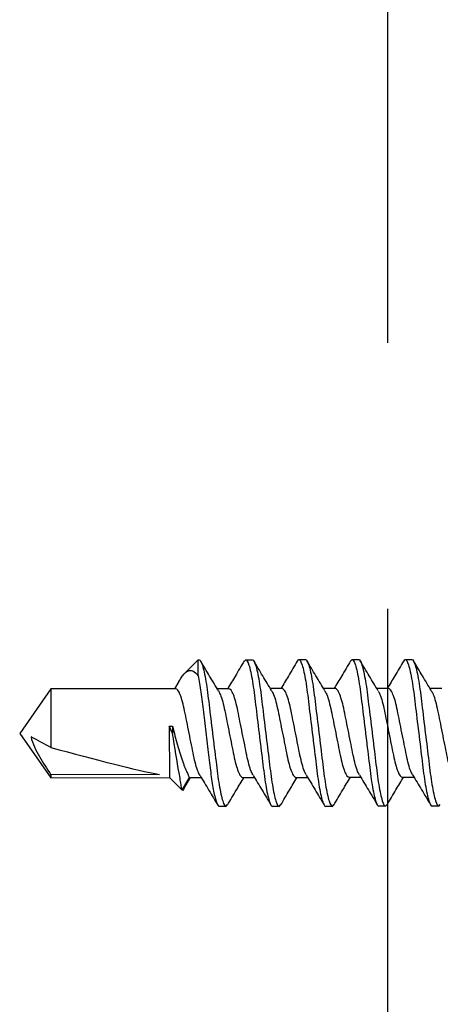
# Model space of a CAD drawing. Extents: x 2 to 27.5, y 2 to 35.
# Drawn here: x 11.6 to 12, y 10.9 to 11.9 of the extents above; entities that cross this region are included whole.
import ezdxf

# ---------------------------------------------------------------- set-up
doc = ezdxf.new("R2010")
doc.units = 0
doc.header["$MEASUREMENT"] = 0
doc.linetypes.add('DASHED', pattern=[0.375, 0.25, -0.125])
doc.layers.add('A-SCREW', color=251, linetype='CONTINUOUS')
doc.layers.add('A-STUDS', color=130, linetype='CONTINUOUS')

msp = doc.modelspace()

# ---------------------------------------------------------------- linework, layer by layer
at = {"layer": 'A-SCREW', "color": 252}
for p, q in [((11.80925, 11.27275), (11.79646, 11.25993)), ((11.80925, 11.27275), (11.8101, 11.27276)), ((11.80928, 11.25772), (11.80925, 11.27275)), ((11.8524, 11.27114), (11.85385, 11.27282)), ((11.85385, 11.27282), (11.8601, 11.27283)), ((11.90234, 11.27115), (11.90385, 11.27289)), ((11.90385, 11.27289), (11.9101, 11.2729)), ((11.95239, 11.27128), (11.95385, 11.27296)), ((11.95385, 11.27296), (11.9601, 11.27297)), ((12.00235, 11.2713), (12.00385, 11.27303)), ((12.00385, 11.27303), (12.0101, 11.27304)), ((11.79098, 11.25217), (11.78694, 11.24544)), ((11.6706, 11.24528), (11.64145, 11.20352)), ((11.78814, 11.24544), (11.6706, 11.24528)), ((11.6706, 11.24528), (11.67068, 11.19037)), ((11.83814, 11.24552), (11.8271, 11.2455)), ((11.88814, 11.24559), (11.87709, 11.24557)), ((11.93814, 11.24566), (11.92709, 11.24564)), ((11.98814, 11.24573), (11.9771, 11.24571)), ((12.03814, 11.2458), (12.02709, 11.24578)), ((11.64145, 11.20352), (11.67072, 11.16184)), ((11.78206, 11.21023), (11.78519, 11.21023)), ((11.78206, 11.21023), (11.78213, 11.162)), ((11.78519, 11.21023), (11.7852, 11.20347)), ((11.77272, 11.16477), (11.67072, 11.16463)), ((11.67072, 11.16463), (11.67072, 11.16184)), ((11.67072, 11.16184), (11.78213, 11.162)), ((11.78213, 11.162), (11.79412, 11.15005)), ((11.79412, 11.15005), (11.80101, 11.16202)), ((11.79599, 11.15199), (11.80213, 11.16202)), ((11.80101, 11.16202), (11.81206, 11.16204)), ((11.85101, 11.16209), (11.86206, 11.16211)), ((11.90101, 11.16216), (11.91205, 11.16218)), ((11.95101, 11.16224), (11.96205, 11.16225)), ((12.00101, 11.16231), (12.01205, 11.16232)), ((11.9853, 11.135), (11.98679, 11.13673)), ((12.0353, 11.13508), (12.03678, 11.13678)), ((11.8353, 11.13479), (11.82905, 11.13478)), ((11.8353, 11.13479), (11.83681, 11.13654)), ((11.8853, 11.13486), (11.87905, 11.13485)), ((11.8853, 11.13486), (11.88667, 11.13645)), ((11.9353, 11.13493), (11.92905, 11.13492)), ((11.9353, 11.13493), (11.9367, 11.13656)), ((11.9853, 11.135), (11.97905, 11.135)), ((12.0353, 11.13508), (12.02905, 11.13507))]:
    msp.add_line(p, q, dxfattribs=at)
msp.add_ellipse((11.65075, 11.20353), major_axis=(-0.14303, 0.04093), ratio=0.048755, start_param=1.724549, end_param=2.605956, dxfattribs=at)
for points, knots in [([(11.8101, 11.27276), (11.811, 11.27276), (11.81206, 11.27108), (11.81427, 11.26409), (11.81542, 11.25878), (11.81702, 11.24911), (11.81753, 11.24561), (11.81849, 11.23831), (11.81894, 11.23452), (11.82044, 11.22223), (11.82157, 11.21302), (11.82383, 11.19453), (11.82495, 11.18532), (11.82646, 11.17302), (11.8269, 11.16923), (11.82786, 11.16194), (11.82837, 11.15844), (11.82997, 11.14877), (11.83113, 11.14346), (11.83334, 11.13647), (11.83439, 11.13479), (11.8353, 11.13479)], [0, 0, 0, 0, 0.125, 0.125, 0.25, 0.25, 0.3125, 0.3125, 0.375, 0.375, 0.5, 0.5, 0.625, 0.625, 0.6875, 0.6875, 0.75, 0.75, 0.875, 0.875, 1, 1, 1, 1]), ([(11.82842, 11.24331), (11.8256, 11.24796), (11.81992, 11.25732), (11.81436, 11.26674), (11.81156, 11.27148)], [0, 0, 0, 0, 0.497144, 1, 1, 1, 1]), ([(11.85243, 11.2716), (11.84967, 11.26691), (11.84454, 11.25817), (11.83935, 11.24952), (11.83694, 11.24551)], [0, 0, 0, 0, 0.537268, 1, 1, 1, 1]), ([(11.85385, 11.27282), (11.85475, 11.27282), (11.85581, 11.27114), (11.85802, 11.26415), (11.85917, 11.25884), (11.86077, 11.24917), (11.86128, 11.24567), (11.86224, 11.23837), (11.86269, 11.23458), (11.86419, 11.22229), (11.86532, 11.21308), (11.86758, 11.19459), (11.8687, 11.18538), (11.87021, 11.17309), (11.87065, 11.1693), (11.87161, 11.162), (11.87212, 11.1585), (11.87372, 11.14883), (11.87488, 11.14352), (11.87709, 11.13653), (11.87814, 11.13485), (11.87905, 11.13485)], [0, 0, 0, 0, 0.125, 0.125, 0.25, 0.25, 0.3125, 0.3125, 0.375, 0.375, 0.5, 0.5, 0.625, 0.625, 0.6875, 0.6875, 0.75, 0.75, 0.875, 0.875, 1, 1, 1, 1]), ([(11.8601, 11.27283), (11.861, 11.27283), (11.86206, 11.27115), (11.86427, 11.26416), (11.86542, 11.25885), (11.86702, 11.24918), (11.86753, 11.24568), (11.86849, 11.23838), (11.86894, 11.23459), (11.87044, 11.2223), (11.87157, 11.21309), (11.87383, 11.1946), (11.87495, 11.18539), (11.87646, 11.1731), (11.8769, 11.16931), (11.87786, 11.16201), (11.87837, 11.15851), (11.87997, 11.14884), (11.88113, 11.14353), (11.88334, 11.13654), (11.88439, 11.13486), (11.8853, 11.13486)], [0, 0, 0, 0, 0.125, 0.125, 0.25, 0.25, 0.3125, 0.3125, 0.375, 0.375, 0.5, 0.5, 0.625, 0.625, 0.6875, 0.6875, 0.75, 0.75, 0.875, 0.875, 1, 1, 1, 1]), ([(11.87819, 11.24374), (11.87541, 11.24834), (11.86982, 11.25758), (11.8643, 11.26691), (11.86154, 11.27159)], [0, 0, 0, 0, 0.498054, 1, 1, 1, 1]), ([(11.90237, 11.27157), (11.89959, 11.26682), (11.89449, 11.25813), (11.88929, 11.2495), (11.88693, 11.24559)], [0, 0, 0, 0, 0.545758, 1, 1, 1, 1]), ([(11.90385, 11.27289), (11.90475, 11.27289), (11.90581, 11.27121), (11.90802, 11.26422), (11.90917, 11.25891), (11.91077, 11.24924), (11.91128, 11.24574), (11.91224, 11.23845), (11.91269, 11.23466), (11.91419, 11.22236), (11.91532, 11.21315), (11.91758, 11.19466), (11.9187, 11.18545), (11.92021, 11.17316), (11.92065, 11.16937), (11.92161, 11.16207), (11.92212, 11.15857), (11.92372, 11.1489), (11.92488, 11.14359), (11.92709, 11.1366), (11.92814, 11.13492), (11.92905, 11.13492)], [0, 0, 0, 0, 0.125, 0.125, 0.25, 0.25, 0.3125, 0.3125, 0.375, 0.375, 0.5, 0.5, 0.625, 0.625, 0.6875, 0.6875, 0.75, 0.75, 0.875, 0.875, 1, 1, 1, 1]), ([(11.9101, 11.2729), (11.911, 11.2729), (11.91206, 11.27122), (11.91427, 11.26423), (11.91542, 11.25892), (11.91702, 11.24925), (11.91753, 11.24575), (11.91849, 11.23845), (11.91894, 11.23466), (11.92044, 11.22237), (11.92157, 11.21316), (11.92383, 11.19467), (11.92495, 11.18546), (11.92646, 11.17317), (11.9269, 11.16938), (11.92786, 11.16208), (11.92837, 11.15858), (11.92997, 11.14891), (11.93113, 11.1436), (11.93334, 11.13661), (11.93439, 11.13493), (11.9353, 11.13493)], [0, 0, 0, 0, 0.125, 0.125, 0.25, 0.25, 0.3125, 0.3125, 0.375, 0.375, 0.5, 0.5, 0.625, 0.625, 0.6875, 0.6875, 0.75, 0.75, 0.875, 0.875, 1, 1, 1, 1]), ([(11.92831, 11.24363), (11.92548, 11.2483), (11.9198, 11.25769), (11.91423, 11.2671), (11.91143, 11.27183)], [0, 0, 0, 0, 0.4970253, 1, 1, 1, 1]), ([(11.95242, 11.27173), (11.94965, 11.267), (11.94453, 11.25828), (11.93932, 11.24962), (11.93693, 11.24566)], [0, 0, 0, 0, 0.542332, 1, 1, 1, 1]), ([(11.95385, 11.27296), (11.95475, 11.27296), (11.95581, 11.27128), (11.95802, 11.26429), (11.95917, 11.25899), (11.96077, 11.24931), (11.96128, 11.24581), (11.96224, 11.23852), (11.96269, 11.23473), (11.96419, 11.22244), (11.96532, 11.21322), (11.96758, 11.19474), (11.9687, 11.18552), (11.97021, 11.17323), (11.97065, 11.16944), (11.97161, 11.16214), (11.97212, 11.15864), (11.97372, 11.14897), (11.97488, 11.14366), (11.97709, 11.13667), (11.97814, 11.13499), (11.97905, 11.135)], [0, 0, 0, 0, 0.125, 0.125, 0.25, 0.25, 0.3125, 0.3125, 0.375, 0.375, 0.5, 0.5, 0.625, 0.625, 0.6875, 0.6875, 0.75, 0.75, 0.875, 0.875, 1, 1, 1, 1]), ([(11.9601, 11.27297), (11.961, 11.27297), (11.96206, 11.27129), (11.96427, 11.2643), (11.96542, 11.25899), (11.96702, 11.24932), (11.96753, 11.24582), (11.96849, 11.23853), (11.96894, 11.23474), (11.97044, 11.22244), (11.97157, 11.21323), (11.97383, 11.19474), (11.97495, 11.18553), (11.97646, 11.17324), (11.9769, 11.16945), (11.97786, 11.16215), (11.97837, 11.15865), (11.97997, 11.14898), (11.98113, 11.14367), (11.98334, 11.13668), (11.98439, 11.135), (11.9853, 11.135)], [0, 0, 0, 0, 0.125, 0.125, 0.25, 0.25, 0.3125, 0.3125, 0.375, 0.375, 0.5, 0.5, 0.625, 0.625, 0.6875, 0.6875, 0.75, 0.75, 0.875, 0.875, 1, 1, 1, 1]), ([(11.97841, 11.24353), (11.9756, 11.24817), (11.96994, 11.25751), (11.96438, 11.26691), (11.96159, 11.27164)], [0, 0, 0, 0, 0.497318, 1, 1, 1, 1]), ([(12.00237, 11.27172), (11.9996, 11.26699), (11.9945, 11.2583), (11.9893, 11.24967), (11.98693, 11.24573)], [0, 0, 0, 0, 0.5435033, 1, 1, 1, 1]), ([(12.00385, 11.27303), (12.00475, 11.27303), (12.00581, 11.27135), (12.00802, 11.26436), (12.00917, 11.25906), (12.01077, 11.24938), (12.01128, 11.24588), (12.01224, 11.23859), (12.01269, 11.2348), (12.01419, 11.22251), (12.01532, 11.21329), (12.01758, 11.19481), (12.0187, 11.18559), (12.02021, 11.1733), (12.02065, 11.16951), (12.02161, 11.16221), (12.02212, 11.15872), (12.02372, 11.14904), (12.02488, 11.14373), (12.02709, 11.13674), (12.02814, 11.13507), (12.02905, 11.13507)], [0, 0, 0, 0, 0.125, 0.125, 0.25, 0.25, 0.3125, 0.3125, 0.375, 0.375, 0.5, 0.5, 0.625, 0.625, 0.6875, 0.6875, 0.75, 0.75, 0.875, 0.875, 1, 1, 1, 1]), ([(12.0101, 11.27304), (12.011, 11.27304), (12.01206, 11.27136), (12.01427, 11.26437), (12.01542, 11.25907), (12.01702, 11.24939), (12.01753, 11.24589), (12.01849, 11.2386), (12.01894, 11.23481), (12.02044, 11.22252), (12.02157, 11.2133), (12.02383, 11.19482), (12.02495, 11.1856), (12.02646, 11.17331), (12.0269, 11.16952), (12.02786, 11.16222), (12.02837, 11.15872), (12.02997, 11.14905), (12.03113, 11.14374), (12.03334, 11.13675), (12.03439, 11.13507), (12.0353, 11.13508)], [0, 0, 0, 0, 0.125, 0.125, 0.25, 0.25, 0.3125, 0.3125, 0.375, 0.375, 0.5, 0.5, 0.625, 0.625, 0.6875, 0.6875, 0.75, 0.75, 0.875, 0.875, 1, 1, 1, 1]), ([(12.02831, 11.24376), (12.02551, 11.2484), (12.01986, 11.25772), (12.01432, 11.2671), (12.01153, 11.27181)], [0, 0, 0, 0, 0.4975056, 1, 1, 1, 1]), ([(11.791, 11.25216), (11.79104, 11.25223), (11.79205, 11.25411), (11.79386, 11.25682), (11.79635, 11.26001), (11.7988, 11.26196), (11.80149, 11.26287), (11.80508, 11.26245), (11.80762, 11.25959), (11.80928, 11.25772)], [0, 0, 0, 0, 0.0052045, 0.1395077, 0.2710151, 0.4056137, 0.5566838, 0.7108079, 1, 1, 1, 1]), ([(11.80928, 11.25772), (11.81015, 11.25321), (11.81098, 11.24786), (11.81212, 11.23926), (11.81247, 11.23633), (11.81323, 11.23006), (11.81364, 11.22677), (11.81489, 11.21652), (11.81578, 11.20921), (11.81756, 11.19468), (11.81844, 11.18746), (11.82007, 11.17414), (11.82076, 11.16816), (11.82232, 11.15697), (11.82318, 11.15184), (11.82494, 11.14341), (11.82583, 11.14012), (11.82753, 11.1358), (11.82834, 11.13478), (11.82905, 11.13478)], [0, 0, 0, 0, 0.125, 0.125, 0.1875, 0.1875, 0.25, 0.25, 0.375, 0.375, 0.5, 0.5, 0.625, 0.625, 0.75, 0.75, 0.875, 0.875, 1, 1, 1, 1]), ([(11.81098, 11.16398), (11.81035, 11.16505), (11.80899, 11.16734), (11.80687, 11.17399), (11.8049, 11.18264), (11.80292, 11.19278), (11.8007, 11.20374), (11.79848, 11.21471), (11.7965, 11.22483), (11.79453, 11.23355), (11.79231, 11.24025), (11.7901, 11.24463), (11.78878, 11.24518), (11.78814, 11.24544)], [0, 0, 0, 0, 0.080905, 0.174523, 0.264724, 0.354925, 0.448543, 0.542161, 0.632362, 0.722563, 0.816181, 0.909799, 1, 1, 1, 1]), ([(11.82839, 11.24313), (11.82894, 11.24218), (11.83023, 11.23999), (11.83228, 11.23354), (11.83425, 11.2249), (11.83623, 11.21476), (11.83845, 11.2038), (11.84067, 11.19283), (11.84264, 11.18271), (11.84462, 11.17399), (11.84683, 11.16728), (11.84904, 11.16291), (11.85036, 11.16236), (11.85101, 11.16209)], [0, 0, 0, 0, 0.0720367, 0.1665578, 0.2576294, 0.3487009, 0.443222, 0.5377431, 0.6288147, 0.7198862, 0.8144073, 0.9089285, 1, 1, 1, 1]), ([(11.86096, 11.16409), (11.86034, 11.16515), (11.85898, 11.16743), (11.85687, 11.17406), (11.85489, 11.18272), (11.85292, 11.19285), (11.8507, 11.20381), (11.84848, 11.21478), (11.8465, 11.2249), (11.84453, 11.23362), (11.84231, 11.24033), (11.8401, 11.2447), (11.83878, 11.24525), (11.83814, 11.24552)], [0, 0, 0, 0, 0.0800621, 0.1737658, 0.2640497, 0.3543336, 0.4480373, 0.5417409, 0.6320248, 0.7223088, 0.8160124, 0.9097161, 1, 1, 1, 1]), ([(11.87815, 11.24364), (11.87879, 11.24257), (11.88015, 11.24027), (11.88228, 11.23362), (11.88425, 11.22496), (11.88623, 11.21483), (11.88845, 11.20387), (11.89067, 11.1929), (11.89264, 11.18278), (11.89462, 11.17406), (11.89683, 11.16735), (11.89904, 11.16298), (11.90036, 11.16243), (11.90101, 11.16216)], [0, 0, 0, 0, 0.081206, 0.174793, 0.264965, 0.355137, 0.448724, 0.542311, 0.632482, 0.722654, 0.816241, 0.909828, 1, 1, 1, 1]), ([(11.91077, 11.16454), (11.91021, 11.16549), (11.90892, 11.16768), (11.90687, 11.17414), (11.90489, 11.18278), (11.90292, 11.19292), (11.9007, 11.20388), (11.89848, 11.21485), (11.8965, 11.22497), (11.89453, 11.23369), (11.89231, 11.2404), (11.8901, 11.24477), (11.88878, 11.24532), (11.88814, 11.24559)], [0, 0, 0, 0, 0.072412, 0.166895, 0.25793, 0.348964, 0.443447, 0.53793, 0.628965, 0.72, 0.814482, 0.908965, 1, 1, 1, 1]), ([(11.92827, 11.24349), (11.92886, 11.24248), (11.93019, 11.24024), (11.93228, 11.23368), (11.93425, 11.22504), (11.93623, 11.2149), (11.93845, 11.20394), (11.94067, 11.19297), (11.94264, 11.18285), (11.94462, 11.17413), (11.94683, 11.16743), (11.94904, 11.16305), (11.95036, 11.1625), (11.95101, 11.16224)], [0, 0, 0, 0, 0.076669, 0.170718, 0.261335, 0.351952, 0.446001, 0.540051, 0.630668, 0.721284, 0.815334, 0.909383, 1, 1, 1, 1]), ([(11.96087, 11.16442), (11.96027, 11.16542), (11.95895, 11.16766), (11.95687, 11.17421), (11.95489, 11.18286), (11.95292, 11.19299), (11.9507, 11.20395), (11.94848, 11.21492), (11.9465, 11.22504), (11.94453, 11.23376), (11.94231, 11.24047), (11.9401, 11.24484), (11.93878, 11.24539), (11.93814, 11.24566)], [0, 0, 0, 0, 0.0763618, 0.1704424, 0.2610895, 0.3517365, 0.4458171, 0.5398977, 0.6305447, 0.7211918, 0.8152724, 0.9093529, 1, 1, 1, 1]), ([(11.97838, 11.24335), (11.97894, 11.2424), (11.98023, 11.24021), (11.98228, 11.23375), (11.98425, 11.22511), (11.98623, 11.21497), (11.98845, 11.20401), (11.99067, 11.19304), (11.99264, 11.18293), (11.99462, 11.17421), (11.99683, 11.1675), (11.99904, 11.16312), (12.00036, 11.16257), (12.00101, 11.16231)], [0, 0, 0, 0, 0.0722894, 0.1667848, 0.2578315, 0.3488782, 0.4433736, 0.537869, 0.6289158, 0.7199625, 0.8144579, 0.9089533, 1, 1, 1, 1]), ([(12.01077, 11.16468), (12.01021, 11.16563), (12.00892, 11.16783), (12.00687, 11.17429), (12.00489, 11.18293), (12.00292, 11.19306), (12.0007, 11.20403), (11.99848, 11.215), (11.9965, 11.22511), (11.99453, 11.23383), (11.99231, 11.24054), (11.9901, 11.24492), (11.98878, 11.24546), (11.98814, 11.24573)], [0, 0, 0, 0, 0.0723484, 0.1668378, 0.2578788, 0.3489197, 0.4434091, 0.5378984, 0.6289394, 0.7199803, 0.8144697, 0.9089591, 1, 1, 1, 1]), ([(12.02831, 11.24362), (12.0289, 11.24262), (12.03022, 11.24038), (12.03231, 11.23383), (12.03428, 11.22518), (12.03626, 11.21504), (12.03848, 11.20408), (12.0407, 11.19311), (12.04267, 11.183), (12.04465, 11.17428), (12.04686, 11.16757), (12.04907, 11.16319), (12.05039, 11.16265), (12.05104, 11.16238)], [0, 0, 0, 0, 0.076396, 0.170473, 0.261116, 0.35176, 0.445837, 0.539914, 0.630558, 0.721202, 0.815279, 0.909356, 1, 1, 1, 1]), ([(11.78519, 11.21023), (11.78661, 11.20425), (11.78816, 11.19816), (11.79138, 11.18675), (11.79308, 11.18137), (11.79629, 11.17232), (11.79785, 11.16857), (11.80023, 11.16342), (11.80101, 11.16202), (11.80101, 11.16202)], [0, 0, 0, 0, 0.25, 0.25, 0.5, 0.5, 0.75, 0.75, 1, 1, 1, 1]), ([(11.79412, 11.15005), (11.79412, 11.15005), (11.79384, 11.15158), (11.79308, 11.15586), (11.79276, 11.15764), (11.79205, 11.16173), (11.79165, 11.16403), (11.78947, 11.17677), (11.78724, 11.19038), (11.7852, 11.20347)], [0, 0, 0, 0, 0.25, 0.25, 0.375, 0.375, 0.5, 0.5, 1, 1, 1, 1]), ([(11.65219, 11.20035), (11.65269, 11.19697), (11.65387, 11.19381), (11.65669, 11.18764), (11.65831, 11.18468), (11.66337, 11.17593), (11.66702, 11.17026), (11.67072, 11.16463)], [0, 0, 0, 0, 0.25, 0.25, 0.5, 0.5, 1, 1, 1, 1]), ([(11.81094, 11.16389), (11.81375, 11.15925), (11.81938, 11.14994), (11.82491, 11.14058), (11.8277, 11.13588)], [0, 0, 0, 0, 0.4976258, 1, 1, 1, 1]), ([(11.83678, 11.13612), (11.83956, 11.14086), (11.84466, 11.14955), (11.84985, 11.15817), (11.85222, 11.1621)], [0, 0, 0, 0, 0.545382, 1, 1, 1, 1]), ([(11.86093, 11.16398), (11.8637, 11.15939), (11.86928, 11.15017), (11.87479, 11.14086), (11.87755, 11.13618)], [0, 0, 0, 0, 0.498181, 1, 1, 1, 1]), ([(11.88664, 11.13595), (11.88941, 11.14067), (11.89455, 11.14943), (11.89979, 11.15814), (11.90221, 11.16217)], [0, 0, 0, 0, 0.538543, 1, 1, 1, 1]), ([(11.91073, 11.16436), (11.91355, 11.1597), (11.91923, 11.15034), (11.92479, 11.14093), (11.92759, 11.13619)], [0, 0, 0, 0, 0.4971517, 1, 1, 1, 1]), ([(11.93667, 11.13608), (11.93947, 11.14084), (11.94459, 11.14957), (11.94983, 11.15828), (11.95222, 11.16224)], [0, 0, 0, 0, 0.54539, 1, 1, 1, 1]), ([(11.96083, 11.16427), (11.96364, 11.15964), (11.96927, 11.15034), (11.97481, 11.14097), (11.97759, 11.13626)], [0, 0, 0, 0, 0.4976099, 1, 1, 1, 1]), ([(11.98677, 11.13631), (11.98954, 11.14103), (11.99464, 11.14973), (11.99984, 11.15836), (12.00221, 11.16231)], [0, 0, 0, 0, 0.542989, 1, 1, 1, 1]), ([(12.01073, 11.1645), (12.01355, 11.15986), (12.01921, 11.15053), (12.02476, 11.14112), (12.02755, 11.13639)], [0, 0, 0, 0, 0.4973204, 1, 1, 1, 1]), ([(11.7959, 11.15204), (11.79576, 11.1516), (11.79515, 11.14966), (11.79457, 11.14988), (11.79412, 11.15005)], [0, 0, 0, 0, 0.225119, 1, 1, 1, 1])]:
    msp.add_open_spline(points, degree=3, knots=knots, dxfattribs=at)
for points in [[(11.7852, 11.20347), (11.78415, 11.20581), (11.7831, 11.20807), (11.78206, 11.21023)], [(11.67068, 11.19037), (11.6645, 11.1937), (11.65831, 11.19703), (11.65219, 11.20035)]]:
    msp.add_open_spline(points, degree=3, dxfattribs=at)
at = {"layer": 'A-STUDS', "linetype": 'DASHED', "ltscale": 2}
msp.add_lwpolyline([(11.9873, 12.82078), (11.9873, 8.35312)], dxfattribs=at)

doc.saveas('drawing.dxf')
